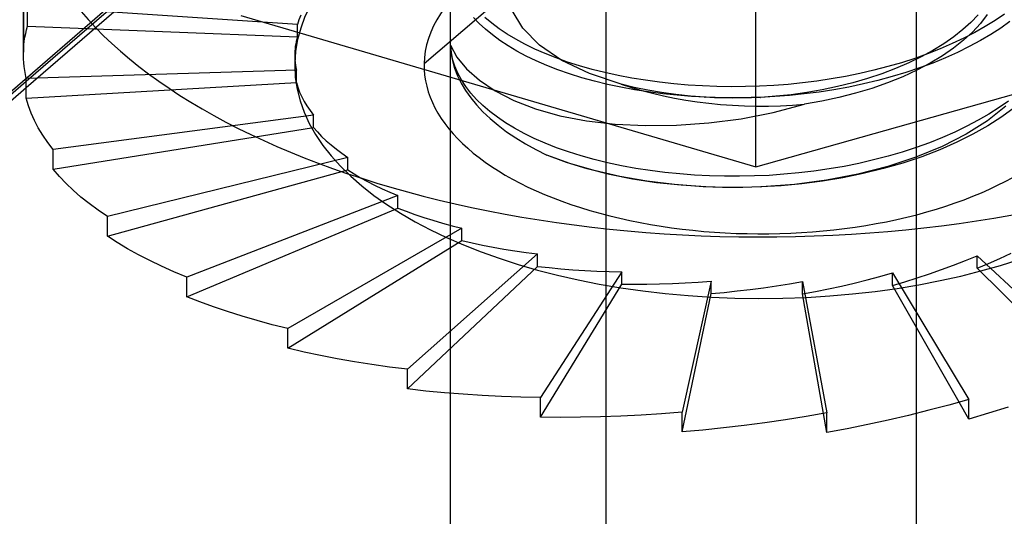
# Model space of a CAD drawing. Units: millimetres. Extents: x -148 to 148, y -81 to 151.
# Drawn here: x -50 to -41, y 110 to 115 of the extents above; entities that cross this region are included whole.
import ezdxf

# ---------------------------------------------------------------- set-up
doc = ezdxf.new("R2010")
doc.units = ezdxf.units.MM
doc.layers.add('MAIN-1', color=7, linetype='Continuous')
doc.layers.add('MAIN-2', color=7, linetype='Continuous')

msp = doc.modelspace()

# ---------------------------------------------------------------- linework, layer by layer
at = {"layer": 'MAIN-1'}
for p, q in [((-50.4263, 114.7948), (-50.4263, 116.5961)), ((-43.3525, 113.7096), (-43.3525, 116.1807)), ((-48.3267, 115.1751), (-43.3525, 113.7096)), ((-43.3525, 113.7096), (-38.3271, 115.1308)), ((-50.4255, 114.7563), (-50.4263, 114.7949)), ((-50.4231, 114.7178), (-50.4255, 114.7563)), ((-50.4192, 114.6792), (-50.4231, 114.7178)), ((-50.4136, 114.6407), (-50.4192, 114.6792)), ((-50.4065, 114.6022), (-50.4136, 114.6407)), ((-51.9952, 113.1568), (-50.3979, 114.5402)), ((-50.3979, 114.5638), (-50.4065, 114.6022)), ((-50.3979, 114.3733), (-50.3979, 114.5638)), ((-50.3979, 114.4756), (-52.0375, 113.0556)), ((-50.3773, 114.3011), (-50.3979, 114.3733)), ((-50.3511, 114.2293), (-50.3773, 114.3011)), ((-50.3194, 114.1578), (-50.3511, 114.2293)), ((-50.2821, 114.0868), (-50.3194, 114.1578)), ((-50.2393, 114.0164), (-50.2821, 114.0868)), ((-50.1911, 113.9467), (-50.2393, 114.0164)), ((-50.1375, 113.8777), (-50.1911, 113.9467)), ((-50.1375, 113.6871), (-50.1375, 113.8777)), ((-50.0786, 113.6189), (-50.1375, 113.6871)), ((-50.0143, 113.5515), (-50.0786, 113.6189)), ((-49.9446, 113.4851), (-50.0143, 113.5515)), ((-49.8697, 113.4196), (-49.9446, 113.4851)), ((-49.7897, 113.3553), (-49.8697, 113.4196)), ((-49.7046, 113.2921), (-49.7897, 113.3553)), ((-49.6145, 113.2301), (-49.7046, 113.2921)), ((-49.6145, 113.0396), (-49.6145, 113.2301)), ((-49.5195, 112.9789), (-49.6145, 113.0396)), ((-49.4195, 112.9196), (-49.5195, 112.9789)), ((-49.3146, 112.8618), (-49.4195, 112.9196)), ((-49.205, 112.8054), (-49.3146, 112.8618)), ((-49.0907, 112.7506), (-49.205, 112.8054)), ((-48.9719, 112.6975), (-49.0907, 112.7506)), ((-48.8488, 112.646), (-48.9719, 112.6975)), ((-48.8488, 112.4555), (-48.8488, 112.646)), ((-48.7214, 112.4058), (-48.8488, 112.4555)), ((-48.5896, 112.3579), (-48.7214, 112.4058)), ((-48.4535, 112.3119), (-48.5896, 112.3579)), ((-48.3133, 112.2679), (-48.4535, 112.3119)), ((-48.1692, 112.2258), (-48.3133, 112.2679)), ((-48.0214, 112.1858), (-48.1692, 112.2258)), ((-47.87, 112.1478), (-48.0214, 112.1858)), ((-47.87, 111.9573), (-47.87, 112.1478)), ((-47.715, 111.9215), (-47.87, 111.9573)), ((-47.5564, 111.8879), (-47.715, 111.9215)), ((-47.3944, 111.8566), (-47.5564, 111.8879)), ((-47.2291, 111.8276), (-47.3944, 111.8566)), ((-47.0607, 111.8009), (-47.2291, 111.8276)), ((-46.8895, 111.7766), (-47.0607, 111.8009)), ((-46.7156, 111.7547), (-46.8895, 111.7766)), ((-46.7156, 111.5642), (-46.7156, 111.7547)), ((-46.539, 111.5447), (-46.7156, 111.5642)), ((-46.3597, 111.5278), (-46.539, 111.5447)), ((-46.1779, 111.5134), (-46.3597, 111.5278)), ((-46.3013, -6.4241), (-46.3013, 111.5228)), ((-45.9939, 111.5016), (-46.1779, 111.5134)), ((-45.8077, 111.4924), (-45.9939, 111.5016)), ((-45.6196, 111.4858), (-45.8077, 111.4924)), ((-45.43, 111.4817), (-45.6196, 111.4858)), ((-45.4299, 111.2912), (-45.4299, 111.4817)), ((-41.4859, 111.4095), (-41.6798, 111.3581)), ((-41.2936, 111.4634), (-41.4859, 111.4095)), ((-41.2936, 111.2729), (-41.3872, 111.4367)), ((-41.2936, 111.2729), (-41.2936, 111.4634)), ((-40.9136, 111.3888), (-41.1028, 111.3295)), ((-45.2386, 111.2899), (-45.43, 111.2912)), ((-45.0455, 111.2913), (-45.2386, 111.2899)), ((-44.851, 111.2954), (-45.0455, 111.2913)), ((-44.6552, 111.3023), (-44.851, 111.2954)), ((-44.8013, 111.2969), (-44.8013, -1.7894)), ((-44.4583, 111.312), (-44.6552, 111.3023)), ((-44.2607, 111.3243), (-44.4583, 111.312)), ((-44.0625, 111.3394), (-44.2607, 111.3243)), ((-44.0625, 111.1489), (-44.0625, 111.3394)), ((-42.8649, 111.2986), (-43.0645, 111.2666)), ((-42.6658, 111.3332), (-42.8649, 111.2986)), ((-42.6658, 111.1427), (-42.698, 111.3274)), ((-42.6658, 111.1427), (-42.6658, 111.3332)), ((-41.8752, 111.3095), (-42.0717, 111.2636)), ((-41.6798, 111.3581), (-41.8752, 111.3095)), ((-41.1028, 111.3295), (-41.2936, 111.2729)), ((-43.6643, 111.1875), (-43.8637, 111.1668)), ((-43.4645, 111.2111), (-43.6643, 111.1875)), ((-43.2645, 111.2374), (-43.4645, 111.2111)), ((-43.0645, 111.2666), (-43.2645, 111.2374)), ((-42.2691, 111.2204), (-42.4672, 111.1801)), ((-42.0717, 111.2636), (-42.2691, 111.2204)), ((-43.8637, 111.1668), (-44.0625, 111.1489)), ((-42.4672, 111.1801), (-42.6658, 111.1427))]:
    msp.add_line(p, q, dxfattribs=at)
msp.add_ellipse((-43.3013, 116.5963), major_axis=(-7.125, 0), ratio=0.5, start_param=0.00005, end_param=3.132722, dxfattribs=at)
at = {"layer": 'MAIN-2'}
for p, q in [((-41.8013, 125.7328), (-41.8013, -11.5322)), ((-50.3979, 114.5402), (-44.4431, 119.6972)), ((-44.6163, 119.5739), (-52.1684, 113.0336)), ((-44.4854, 119.596), (-50.3979, 114.4756)), ((-44.8013, 118.0103), (-44.8013, 111.2969)), ((-46.3013, 111.5228), (-46.3013, 117.3985)), ((-50.426, 116.6279), (-50.426, 114.8179)), ((-45.749, 115.4), (-46.5551, 114.7054)), ((-50.3855, 115.0716), (-50.3855, 115.2621)), ((-47.7795, 115.0871), (-50.3855, 115.2621)), ((-47.7455, 115.1778), (-47.7642, 115.1326)), ((-45.6014, 115.0504), (-45.7053, 115.2225)), ((-41.2028, 115.1802), (-41.2733, 115.1075)), ((-41.1148, 115.1822), (-41.1817, 115.096)), ((-40.9485, 115.186), (-41.0385, 115.1254)), ((-47.7642, 115.1326), (-47.7795, 115.0871)), ((-47.7795, 114.9666), (-47.7795, 115.0871)), ((-46.0233, 115.0965), (-46.0794, 115.1548)), ((-45.9619, 115.0401), (-46.0233, 115.0965)), ((-45.902, 115.0989), (-45.9674, 115.1531)), ((-45.831, 115.0461), (-45.902, 115.0989)), ((-41.2733, 115.1075), (-41.3517, 115.0372)), ((-41.1817, 115.096), (-41.2582, 115.014)), ((-41.0385, 115.1254), (-41.1343, 115.0665)), ((-40.8965, 115.1154), (-40.9856, 115.0521)), ((-50.4112, 114.9631), (-50.404, 114.9993)), ((-50.404, 114.9993), (-50.3955, 115.0355)), ((-50.3955, 115.0355), (-50.3855, 115.0716)), ((-50.3855, 115.0716), (-47.7795, 114.9666)), ((-45.8954, 114.9855), (-45.9619, 115.0401)), ((-45.7538, 114.9946), (-45.831, 115.0461)), ((-45.6706, 114.9445), (-45.7538, 114.9946)), ((-45.4399, 114.8878), (-45.6014, 115.0504)), ((-41.3517, 115.0372), (-41.4391, 114.9682)), ((-41.2582, 115.014), (-41.344, 114.9355)), ((-41.2357, 115.0093), (-41.3425, 114.9543)), ((-41.1343, 115.0665), (-41.2357, 115.0093)), ((-41.0809, 114.9904), (-41.1823, 114.9306)), ((-40.9856, 115.0521), (-41.0809, 114.9904)), ((-50.4214, 114.8905), (-50.417, 114.9268)), ((-50.417, 114.9268), (-50.4112, 114.9631)), ((-47.7958, 114.898), (-47.7994, 114.8751)), ((-47.7912, 114.9209), (-47.7958, 114.898)), ((-47.7858, 114.9438), (-47.7912, 114.9209)), ((-47.7795, 114.9666), (-47.7858, 114.9438)), ((-45.8232, 114.9324), (-45.8954, 114.9855)), ((-45.7447, 114.8805), (-45.8232, 114.9324)), ((-45.5814, 114.8962), (-45.6706, 114.9445)), ((-45.4864, 114.8497), (-45.5814, 114.8962)), ((-41.5353, 114.9011), (-41.64, 114.8363)), ((-41.4543, 114.9016), (-41.5708, 114.8513)), ((-41.4391, 114.9682), (-41.5353, 114.9011)), ((-41.3425, 114.9543), (-41.4543, 114.9016)), ((-41.344, 114.9355), (-41.4409, 114.8586)), ((-41.1823, 114.9306), (-41.2895, 114.8727)), ((-50.4263, 114.7987), (-50.4262, 114.8025)), ((-50.4263, 114.7949), (-50.4263, 114.7987)), ((-50.4262, 114.8064), (-50.4261, 114.8102)), ((-50.4262, 114.8025), (-50.4262, 114.8064)), ((-50.4261, 114.814), (-50.426, 114.8179)), ((-50.4261, 114.8102), (-50.4261, 114.814)), ((-50.426, 114.8179), (-50.4244, 114.8542)), ((-50.4244, 114.8542), (-50.4214, 114.8905)), ((-47.8051, 114.8038), (-47.8052, 114.8014)), ((-47.8052, 114.8014), (-47.8052, 114.799)), ((-47.8052, 114.799), (-47.8052, 114.7965)), ((-47.8041, 114.8292), (-47.8051, 114.8062)), ((-47.8051, 114.8062), (-47.8051, 114.711)), ((-47.8051, 114.8062), (-47.8051, 114.8038)), ((-47.8022, 114.8521), (-47.8041, 114.8292)), ((-47.7994, 114.8751), (-47.8022, 114.8521)), ((-46.2948, 114.8197), (-46.3009, 114.8883)), ((-46.3009, 114.8883), (-46.2393, 114.7702)), ((-46.281, 114.7515), (-46.2948, 114.8197)), ((-45.6599, 114.8302), (-45.7447, 114.8805)), ((-45.5692, 114.7817), (-45.6599, 114.8302)), ((-45.3858, 114.8054), (-45.4864, 114.8497)), ((-45.2239, 114.7401), (-45.4399, 114.8878)), ((-45.2798, 114.7634), (-45.3858, 114.8054)), ((-41.6916, 114.8038), (-41.8164, 114.7593)), ((-41.64, 114.8363), (-41.7528, 114.7743)), ((-41.5708, 114.8513), (-41.6916, 114.8038)), ((-41.4409, 114.8586), (-41.5488, 114.7841)), ((-41.4022, 114.8173), (-41.5201, 114.7644)), ((-41.2895, 114.8727), (-41.4022, 114.8173)), ((-47.8052, 114.7965), (-47.8053, 114.7941)), ((-47.8053, 114.7941), (-47.8053, 114.7917)), ((-47.8053, 114.7917), (-47.8048, 114.7673)), ((-47.8053, 114.7917), (-47.8053, 114.691)), ((-47.8048, 114.7673), (-47.8033, 114.743)), ((-47.8033, 114.743), (-47.8008, 114.7186)), ((-47.8008, 114.7186), (-47.7973, 114.6942)), ((-46.2597, 114.6839), (-46.281, 114.7515)), ((-46.2393, 114.7702), (-46.1461, 114.6567)), ((-45.4725, 114.7351), (-45.5692, 114.7817)), ((-45.3701, 114.6907), (-45.4725, 114.7351)), ((-45.1687, 114.7238), (-45.2798, 114.7634)), ((-44.9589, 114.6134), (-45.2239, 114.7401)), ((-45.0529, 114.687), (-45.1687, 114.7238)), ((-41.9448, 114.7177), (-42.0761, 114.6794)), ((-41.8731, 114.7157), (-42.0003, 114.6607)), ((-41.8164, 114.7593), (-41.9448, 114.7177)), ((-41.7528, 114.7743), (-41.8731, 114.7157)), ((-41.6671, 114.7125), (-41.7953, 114.6446)), ((-41.6428, 114.7143), (-41.7698, 114.6672)), ((-41.5488, 114.7841), (-41.6671, 114.7125)), ((-41.5201, 114.7644), (-41.6428, 114.7143)), ((-47.7873, 114.6456), (-50.3979, 114.5638)), ((-47.7973, 114.6942), (-47.7928, 114.6699)), ((-47.7928, 114.6699), (-47.7873, 114.6456)), ((-47.7873, 114.5252), (-47.7873, 114.6456)), ((-46.231, 114.6171), (-46.2597, 114.6839)), ((-46.1952, 114.5515), (-46.231, 114.6171)), ((-46.1461, 114.6567), (-46.0217, 114.548)), ((-45.2624, 114.6486), (-45.3701, 114.6907)), ((-45.1495, 114.6092), (-45.2624, 114.6486)), ((-45.0318, 114.5725), (-45.1495, 114.6092)), ((-44.9327, 114.6529), (-45.0529, 114.687)), ((-44.6506, 114.5112), (-44.9589, 114.6134)), ((-44.8085, 114.6218), (-44.9327, 114.6529)), ((-44.6808, 114.5938), (-44.8085, 114.6218)), ((-42.3461, 114.6129), (-42.4837, 114.5848)), ((-42.2101, 114.6445), (-42.3461, 114.6129)), ((-42.1335, 114.61), (-42.272, 114.5638)), ((-42.0761, 114.6794), (-42.2101, 114.6445)), ((-42.0003, 114.6607), (-42.1335, 114.61)), ((-41.9007, 114.6233), (-42.0351, 114.5827)), ((-41.7953, 114.6446), (-41.9325, 114.5809)), ((-41.7698, 114.6672), (-41.9007, 114.6233)), ((-50.3979, 114.3733), (-47.7873, 114.5252)), ((-47.7873, 114.5252), (-47.7743, 114.4796)), ((-46.1526, 114.4872), (-46.1952, 114.5515)), ((-46.0217, 114.548), (-45.8688, 114.4462)), ((-44.9097, 114.5386), (-45.0318, 114.5725)), ((-44.7837, 114.5078), (-44.9097, 114.5386)), ((-44.55, 114.5689), (-44.6808, 114.5938)), ((-44.4166, 114.5472), (-44.55, 114.5689)), ((-44.2811, 114.5288), (-44.4166, 114.5472)), ((-44.144, 114.5137), (-44.2811, 114.5288)), ((-44.0058, 114.5018), (-44.144, 114.5137)), ((-42.901, 114.522), (-43.04, 114.5081)), ((-42.7617, 114.5394), (-42.901, 114.522)), ((-42.6224, 114.5603), (-42.7617, 114.5394)), ((-42.4837, 114.5848), (-42.6224, 114.5603)), ((-42.4147, 114.5223), (-42.5607, 114.486)), ((-42.3119, 114.5122), (-42.4533, 114.4825)), ((-42.272, 114.5638), (-42.4147, 114.5223)), ((-42.1723, 114.5457), (-42.3119, 114.5122)), ((-42.0777, 114.5222), (-42.2299, 114.4689)), ((-42.0351, 114.5827), (-42.1723, 114.5457)), ((-41.9325, 114.5809), (-42.0777, 114.5222)), ((-47.7743, 114.4796), (-47.7578, 114.4342)), ((-47.7578, 114.4342), (-47.7377, 114.389)), ((-46.1033, 114.4244), (-46.1526, 114.4872)), ((-46.0479, 114.3634), (-46.1033, 114.4244)), ((-45.8688, 114.4462), (-45.6888, 114.3525)), ((-44.6542, 114.4801), (-44.7837, 114.5078)), ((-44.5216, 114.4557), (-44.6542, 114.4801)), ((-44.5254, 114.4794), (-44.6506, 114.5112)), ((-44.3953, 114.4517), (-44.5254, 114.4794)), ((-44.3865, 114.4345), (-44.5216, 114.4557)), ((-44.261, 114.4282), (-44.3953, 114.4517)), ((-44.2494, 114.4167), (-44.3865, 114.4345)), ((-44.1232, 114.409), (-44.261, 114.4282)), ((-44.1107, 114.4023), (-44.2494, 114.4167)), ((-43.867, 114.4933), (-44.0058, 114.5018)), ((-43.7281, 114.488), (-43.867, 114.4933)), ((-43.5895, 114.4858), (-43.7281, 114.488)), ((-43.4517, 114.4867), (-43.5895, 114.4858)), ((-43.3151, 114.4906), (-43.4517, 114.4867)), ((-43.1782, 114.4976), (-43.3151, 114.4906)), ((-43.04, 114.5081), (-43.1782, 114.4976)), ((-42.8585, 114.4289), (-43.0083, 114.4083)), ((-42.7393, 114.4342), (-42.8829, 114.4158)), ((-42.7089, 114.4548), (-42.8585, 114.4289)), ((-42.596, 114.4565), (-42.7393, 114.4342)), ((-42.5607, 114.486), (-42.7089, 114.4548)), ((-42.4533, 114.4825), (-42.596, 114.4565)), ((-42.3877, 114.4215), (-42.5498, 114.3802)), ((-42.2299, 114.4689), (-42.3877, 114.4215)), ((-47.7377, 114.389), (-47.7141, 114.3441)), ((-47.7141, 114.3441), (-47.6871, 114.2996)), ((-45.9866, 114.3042), (-46.0479, 114.3634)), ((-45.6888, 114.3525), (-45.4795, 114.2709)), ((-43.983, 114.3942), (-44.1232, 114.409)), ((-43.9711, 114.3911), (-44.1107, 114.4023)), ((-43.8411, 114.3838), (-43.983, 114.3942)), ((-43.8309, 114.3833), (-43.9711, 114.3911)), ((-43.8447, 114.384), (-43.8454, 114.384)), ((-43.8454, 114.384), (-43.8451, 114.384)), ((-43.8451, 114.384), (-43.8437, 114.3839)), ((-43.8429, 114.3839), (-43.8447, 114.384)), ((-43.8437, 114.3839), (-43.8411, 114.3838)), ((-43.84, 114.3838), (-43.8429, 114.3839)), ((-43.7513, 114.3795), (-43.8411, 114.3838)), ((-43.836, 114.3836), (-43.84, 114.3838)), ((-43.8309, 114.3833), (-43.836, 114.3836)), ((-43.7434, 114.3801), (-43.8309, 114.3833)), ((-43.6614, 114.3768), (-43.7513, 114.3795)), ((-43.6559, 114.3782), (-43.7434, 114.3801)), ((-43.5716, 114.3759), (-43.6614, 114.3768)), ((-43.5687, 114.3775), (-43.6559, 114.3782)), ((-43.4822, 114.3766), (-43.5716, 114.3759)), ((-43.4819, 114.378), (-43.5687, 114.3775)), ((-43.3933, 114.3789), (-43.4822, 114.3766)), ((-43.3955, 114.3797), (-43.4819, 114.378)), ((-43.3096, 114.3825), (-43.3955, 114.3797)), ((-43.305, 114.3827), (-43.3933, 114.3789)), ((-43.1685, 114.39), (-43.3096, 114.3825)), ((-43.3096, 114.3825), (-43.309, 114.3826)), ((-43.309, 114.3826), (-43.3083, 114.3826)), ((-43.3083, 114.3826), (-43.3077, 114.3826)), ((-43.3077, 114.3826), (-43.3071, 114.3826)), ((-43.3071, 114.3826), (-43.3066, 114.3826)), ((-43.3066, 114.3826), (-43.306, 114.3827)), ((-43.306, 114.3827), (-43.3055, 114.3827)), ((-43.3055, 114.3827), (-43.305, 114.3827)), ((-43.1575, 114.3929), (-43.305, 114.3827)), ((-43.0261, 114.401), (-43.1685, 114.39)), ((-43.0083, 114.4083), (-43.1575, 114.3929)), ((-42.8829, 114.4158), (-43.0261, 114.401)), ((-42.7148, 114.3454), (-42.8814, 114.3171)), ((-42.5498, 114.3802), (-42.7148, 114.3454)), ((-40.9104, 114.3473), (-41.0017, 114.2836)), ((-47.6871, 114.2996), (-47.6566, 114.2555)), ((-47.6566, 114.2555), (-47.6228, 114.2119)), ((-45.9199, 114.2471), (-45.9866, 114.3042)), ((-45.8474, 114.1918), (-45.9199, 114.2471)), ((-45.4795, 114.2709), (-45.2441, 114.2048)), ((-43.4935, 114.1766), (-43.1842, 114.2353)), ((-43.1842, 114.2353), (-42.8814, 114.3171)), ((-40.9346, 114.2973), (-41.1131, 114.1568)), ((-41.0017, 114.2836), (-41.0993, 114.2214)), ((-40.8545, 114.2813), (-40.9756, 114.1929)), ((-47.6228, 114.2119), (-50.1375, 113.8777)), ((-47.6228, 114.0915), (-47.6228, 114.2119)), ((-45.7682, 114.1377), (-45.8474, 114.1918)), ((-45.6825, 114.0853), (-45.7682, 114.1377)), ((-45.2441, 114.2048), (-44.9874, 114.1556)), ((-44.9874, 114.1556), (-44.7103, 114.1236)), ((-44.1162, 114.1137), (-43.8061, 114.1362)), ((-43.8061, 114.1362), (-43.4935, 114.1766)), ((-41.1131, 114.1568), (-41.3188, 114.027)), ((-41.2031, 114.1611), (-41.3128, 114.1031)), ((-41.0993, 114.2214), (-41.2031, 114.1611)), ((-40.9756, 114.1929), (-41.1088, 114.1074)), ((-50.1375, 113.6871), (-47.6228, 114.0915)), ((-47.6228, 114.0915), (-47.5855, 114.0483)), ((-47.5855, 114.0483), (-47.5448, 114.0057)), ((-45.5902, 114.0347), (-45.6825, 114.0853)), ((-44.7103, 114.1236), (-44.4179, 114.1095)), ((-44.4179, 114.1095), (-44.1162, 114.1137)), ((-41.4281, 114.0475), (-41.5486, 113.9945)), ((-41.3128, 114.1031), (-41.4281, 114.0475)), ((-41.1088, 114.1074), (-41.2535, 114.0256)), ((-47.5448, 114.0057), (-47.5008, 113.9637)), ((-47.5008, 113.9637), (-47.4535, 113.9223)), ((-45.4915, 113.9861), (-45.5902, 114.0347)), ((-45.3868, 113.9398), (-45.4915, 113.9861)), ((-41.6739, 113.9445), (-41.8035, 113.8976)), ((-41.5486, 113.9945), (-41.6739, 113.9445)), ((-41.409, 113.9481), (-41.5745, 113.8755)), ((-41.3188, 114.027), (-41.5509, 113.9086)), ((-41.2535, 114.0256), (-41.409, 113.9481)), ((-47.4535, 113.9223), (-47.4029, 113.8817)), ((-47.4029, 113.8817), (-47.3491, 113.8417)), ((-45.2762, 113.896), (-45.3868, 113.9398)), ((-45.1601, 113.8549), (-45.2762, 113.896)), ((-45.0388, 113.8168), (-45.1601, 113.8549)), ((-41.9371, 113.8541), (-42.0739, 113.814)), ((-41.8035, 113.8976), (-41.9371, 113.8541)), ((-41.5509, 113.9086), (-41.8045, 113.8037)), ((-41.5745, 113.8755), (-41.7489, 113.8086)), ((-47.2921, 113.8026), (-49.6145, 113.2301)), ((-47.3491, 113.8417), (-47.2921, 113.8026)), ((-47.2921, 113.6821), (-47.2921, 113.8026)), ((-45.1483, 113.7438), (-45.369, 113.8242)), ((-45.1814, 113.7539), (-45.369, 113.8242)), ((-44.9795, 113.6914), (-45.1814, 113.7539)), ((-44.9129, 113.7817), (-45.0388, 113.8168)), ((-44.7827, 113.7498), (-44.9129, 113.7817)), ((-42.2136, 113.7776), (-42.3555, 113.7448)), ((-42.0739, 113.814), (-42.2136, 113.7776)), ((-41.8045, 113.8037), (-42.0767, 113.7138)), ((-41.7489, 113.8086), (-41.9309, 113.7478)), ((-49.6145, 113.0396), (-47.2921, 113.6821)), ((-47.2921, 113.6821), (-47.2321, 113.6438)), ((-44.9127, 113.6746), (-45.1483, 113.7438)), ((-44.7654, 113.6376), (-44.9795, 113.6914)), ((-44.6648, 113.6173), (-44.9127, 113.6746)), ((-44.6488, 113.7213), (-44.7827, 113.7498)), ((-44.5116, 113.6962), (-44.6488, 113.7213)), ((-44.3718, 113.6747), (-44.5116, 113.6962)), ((-44.2299, 113.6567), (-44.3718, 113.6747)), ((-44.0864, 113.6423), (-44.2299, 113.6567)), ((-42.7892, 113.6696), (-42.9345, 113.6523)), ((-42.6439, 113.6908), (-42.7892, 113.6696)), ((-42.4992, 113.7159), (-42.6439, 113.6908)), ((-42.3555, 113.7448), (-42.4992, 113.7159)), ((-42.0767, 113.7138), (-42.3665, 113.639)), ((-42.1192, 113.6935), (-42.3126, 113.6461)), ((-41.9309, 113.7478), (-42.1192, 113.6935)), ((-47.2321, 113.6438), (-47.1688, 113.6063)), ((-47.1688, 113.6063), (-47.1025, 113.5697)), ((-47.1025, 113.5697), (-47.0332, 113.5341)), ((-44.5412, 113.593), (-44.7654, 113.6376)), ((-44.4052, 113.572), (-44.6648, 113.6173)), ((-44.3093, 113.558), (-44.5412, 113.593)), ((-44.1356, 113.539), (-44.4052, 113.572)), ((-43.9419, 113.6315), (-44.0864, 113.6423)), ((-43.7971, 113.6242), (-43.9419, 113.6315)), ((-43.6523, 113.6204), (-43.7971, 113.6242)), ((-43.5082, 113.6199), (-43.6523, 113.6204)), ((-43.3652, 113.6228), (-43.5082, 113.6199)), ((-43.2229, 113.6289), (-43.3652, 113.6228)), ((-43.0792, 113.6387), (-43.2229, 113.6289)), ((-42.9345, 113.6523), (-43.0792, 113.6387)), ((-42.6681, 113.581), (-42.978, 113.5403)), ((-42.7082, 113.5727), (-42.9076, 113.5469)), ((-42.5094, 113.6058), (-42.7082, 113.5727)), ((-42.3665, 113.639), (-42.6681, 113.581)), ((-42.3126, 113.6461), (-42.5094, 113.6058)), ((-47.0332, 113.5341), (-46.961, 113.4995)), ((-46.961, 113.4995), (-46.8859, 113.4659)), ((-46.8859, 113.4659), (-46.8081, 113.4333)), ((-44.0723, 113.5328), (-44.3093, 113.558)), ((-43.8602, 113.5187), (-44.1356, 113.539)), ((-43.8328, 113.5174), (-44.0723, 113.5328)), ((-43.7668, 113.5148), (-43.8602, 113.5187)), ((-43.8328, 113.5174), (-43.8461, 113.518)), ((-43.7438, 113.5141), (-43.8328, 113.5174)), ((-43.6731, 113.5123), (-43.7668, 113.5148)), ((-43.6549, 113.5122), (-43.7438, 113.5141)), ((-43.579, 113.5113), (-43.6731, 113.5123)), ((-43.5662, 113.5115), (-43.6549, 113.5122)), ((-43.4846, 113.5118), (-43.579, 113.5113)), ((-43.4778, 113.512), (-43.5662, 113.5115)), ((-43.3899, 113.5137), (-43.4846, 113.5118)), ((-43.39, 113.5138), (-43.4778, 113.512)), ((-43.3027, 113.5168), (-43.39, 113.5138)), ((-43.2947, 113.5172), (-43.3899, 113.5137)), ((-43.1062, 113.5284), (-43.3027, 113.5168)), ((-43.3027, 113.5168), (-43.302, 113.5168)), ((-43.302, 113.5168), (-43.3013, 113.5169)), ((-43.3013, 113.5169), (-43.3006, 113.5169)), ((-43.3006, 113.5169), (-43.2999, 113.5169)), ((-43.2999, 113.5169), (-43.2992, 113.517)), ((-43.2992, 113.517), (-43.2985, 113.517)), ((-42.978, 113.5403), (-43.2947, 113.5172)), ((-42.9076, 113.5469), (-43.1062, 113.5284)), ((-46.8081, 113.4333), (-48.8488, 112.646)), ((-46.8081, 113.3129), (-46.8081, 113.4333)), ((-48.8488, 112.4555), (-46.8081, 113.3129)), ((-46.8081, 113.3129), (-46.7276, 113.2815)), ((-46.7276, 113.2815), (-46.6442, 113.2512)), ((-46.6442, 113.2512), (-46.5582, 113.2221)), ((-46.5582, 113.2221), (-46.4696, 113.1943)), ((-46.4696, 113.1943), (-46.3785, 113.1677)), ((-46.1893, 113.1184), (-47.87, 112.1478)), ((-46.3785, 113.1677), (-46.2851, 113.1424)), ((-46.2851, 113.1424), (-46.1893, 113.1184)), ((-46.1893, 112.998), (-46.1893, 113.1184)), ((-47.87, 111.9573), (-46.1893, 112.998)), ((-46.1893, 112.998), (-46.0914, 112.9753)), ((-46.0914, 112.9753), (-45.9911, 112.9541)), ((-45.9911, 112.9541), (-45.8887, 112.9343)), ((-45.8887, 112.9343), (-45.7842, 112.916)), ((-45.7842, 112.916), (-45.6777, 112.8991)), ((-45.6777, 112.8991), (-45.5695, 112.8837)), ((-45.4596, 112.8699), (-46.7156, 111.7547)), ((-45.5695, 112.8837), (-45.4596, 112.8699)), ((-45.4596, 112.7494), (-45.4596, 112.8699)), ((-41.4404, 112.7613), (-41.3261, 112.8054)), ((-41.3261, 112.8054), (-41.2134, 112.8511)), ((-41.2134, 112.7306), (-41.2134, 112.8511)), ((-41.2134, 112.8511), (-39.9984, 111.7249)), ((-41.1024, 112.7778), (-40.993, 112.8266)), ((-40.993, 112.8266), (-40.8854, 112.877)), ((-46.7156, 111.5642), (-45.4596, 112.7494)), ((-45.4596, 112.7495), (-45.348, 112.7371)), ((-45.348, 112.7371), (-45.2347, 112.7264)), ((-45.2347, 112.7264), (-45.1197, 112.7173)), ((-45.1197, 112.7173), (-45.0034, 112.7099)), ((-45.0034, 112.7099), (-44.8857, 112.7041)), ((-41.6734, 112.6779), (-41.5562, 112.7188)), ((-41.5562, 112.7188), (-41.4404, 112.7613)), ((-41.2134, 112.7306), (-41.1024, 112.7778)), ((-40.1353, 111.6692), (-41.2134, 112.7306)), ((-44.6469, 112.6973), (-45.4299, 111.4817)), ((-44.8857, 112.7041), (-44.7668, 112.6999)), ((-44.7668, 112.6999), (-44.6469, 112.6973)), ((-44.6469, 112.5769), (-44.6469, 112.6973)), ((-42.3998, 112.5885), (-42.2763, 112.6192)), ((-42.2763, 112.6192), (-42.1537, 112.6517)), ((-42.1537, 112.6517), (-42.0321, 112.6857)), ((-42.0321, 112.5653), (-42.0321, 112.6857)), ((-42.0321, 112.6857), (-41.2936, 111.4634)), ((-41.9115, 112.6011), (-41.7919, 112.6386)), ((-41.7919, 112.6386), (-41.6734, 112.6779)), ((-45.4299, 111.2912), (-44.6469, 112.5769)), ((-44.6469, 112.5769), (-44.5259, 112.576)), ((-44.5259, 112.576), (-44.4039, 112.5769)), ((-44.4039, 112.5769), (-44.2809, 112.5796)), ((-44.2809, 112.5796), (-44.1571, 112.5839)), ((-44.1571, 112.5839), (-44.0327, 112.59)), ((-43.7825, 112.6074), (-44.0625, 111.3394)), ((-44.0327, 112.59), (-43.9078, 112.5978)), ((-43.9078, 112.5978), (-43.7825, 112.6074)), ((-43.7825, 112.4869), (-43.7825, 112.6074)), ((-43.5308, 112.5113), (-43.4044, 112.5262)), ((-43.4044, 112.5262), (-43.278, 112.5429)), ((-43.278, 112.5429), (-43.1516, 112.5614)), ((-43.1516, 112.5614), (-43.0254, 112.5816)), ((-43.0254, 112.5816), (-42.8996, 112.6035)), ((-42.8996, 112.483), (-42.8996, 112.6035)), ((-42.8996, 112.6035), (-42.6658, 111.3332)), ((-42.774, 112.5067), (-42.6488, 112.5322)), ((-42.6488, 112.5322), (-42.524, 112.5594)), ((-42.524, 112.5594), (-42.3998, 112.5885)), ((-42.0321, 112.5653), (-41.9115, 112.6011)), ((-41.3872, 111.4367), (-42.0321, 112.5653)), ((-44.0625, 111.1489), (-43.7825, 112.4869)), ((-43.7825, 112.4869), (-43.6568, 112.4982)), ((-43.6568, 112.4982), (-43.5308, 112.5113)), ((-42.8996, 112.483), (-42.774, 112.5067)), ((-42.698, 111.3274), (-42.8996, 112.483))]:
    msp.add_line(p, q, dxfattribs=at)
for centre, major_axis, start_param, end_param in [((-43.3013, 114.691), (-4.504, 0), -3.141543, -0.008871), ((-43.3013, 114.691), (-3.254, 0), -0.615487, -0.008871), ((-43.3013, 114.911), (-3, 0), 0.015132, 0.810357), ((-43.3013, 114.691), (-4.504, 0), -0.008871, 0.00005), ((-43.3013, 114.691), (-3.254, 0), -0.008871, 3.132722), ((-43.3013, 114.691), (-4.504, 0), 0.00005, 3.132722), ((-43.3013, 115.4735), (-2.3505, 0), 0.959359, 1.750401)]:
    msp.add_ellipse(centre, major_axis=major_axis, ratio=0.5, start_param=start_param, end_param=end_param, dxfattribs=at)

doc.saveas('drawing.dxf')
